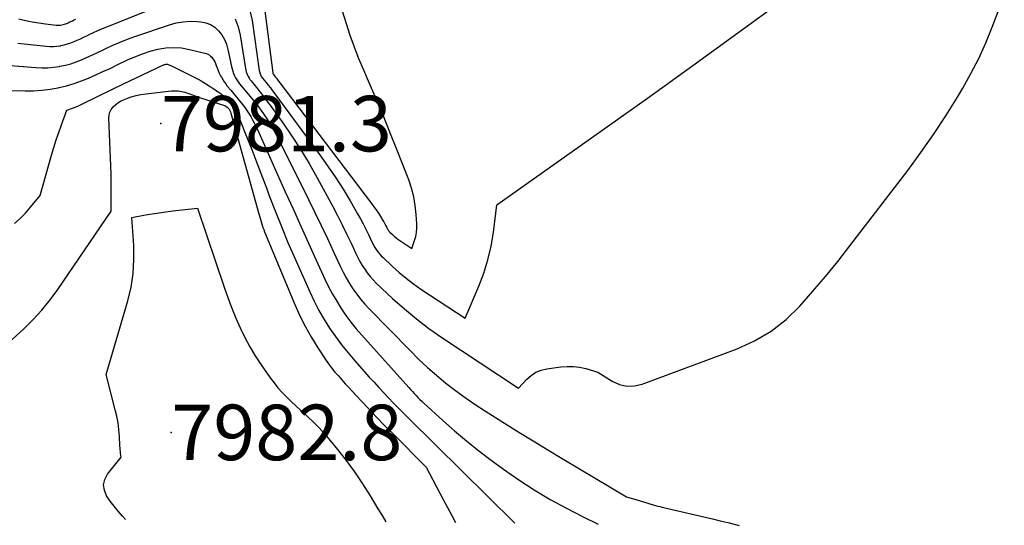
# Model space of a CAD drawing. Units: inches. Extents: x 2628029 to 2630850, y 1493785 to 1496366.
# Drawn here: x 2628709 to 2628811, y 1493804 to 1493856 of the extents above; entities that cross this region are included whole.
import ezdxf

# ---------------------------------------------------------------- set-up
doc = ezdxf.new("R2010")
doc.units = ezdxf.units.IN
doc.header["$MEASUREMENT"] = 0
for name, color, linetype in [('Tile_2737_18_NE_contour_2ft', 225, 'Continuous'), ('Tile_2737_18_NE_spot_anno', 217, 'Continuous'), ('Tile_2737_18_NE_spot_elev', 114, 'Continuous')]:
    doc.layers.add(name, color=color, linetype=linetype)
doc.styles.add('Arial', font='arial.ttf')

msp = doc.modelspace()

# ---------------------------------------------------------------- linework, layer by layer
at = {"layer": 'Tile_2737_18_NE_contour_2ft'}
for points in [[(2628708.64, 1493853.83, 7972), (2628711.58, 1493853.51, 7972), (2628711.95, 1493853.49, 7972), (2628712.33, 1493853.48, 7972), (2628712.7, 1493853.51, 7972), (2628713.08, 1493853.56, 7972), (2628713.11, 1493853.57, 7972), (2628713.46, 1493853.65, 7972), (2628713.81, 1493853.74, 7972), (2628714.15, 1493853.86, 7972), (2628714.49, 1493853.99, 7972), (2628714.81, 1493854.14, 7972), (2628715.14, 1493854.29, 7972), (2628715.47, 1493854.44, 7972), (2628715.8, 1493854.6, 7972), (2628716.05, 1493854.72, 7972), (2628716.5, 1493854.94, 7972), (2628716.96, 1493855.14, 7972), (2628717.42, 1493855.34, 7972), (2628717.88, 1493855.53, 7972), (2628725.87, 1493858.73, 7972)], [(2628731.19, 1493856.36, 7972), (2628731.5, 1493855.53, 7972), (2628731.72, 1493854.67, 7972), (2628732.28, 1493851.19, 7972), (2628732.32, 1493851.02, 7972), (2628732.36, 1493850.85, 7972), (2628732.42, 1493850.68, 7972), (2628732.48, 1493850.51, 7972), (2628732.56, 1493850.35, 7972), (2628732.65, 1493850.2, 7972), (2628732.74, 1493850.05, 7972), (2628732.85, 1493849.91, 7972), (2628733.41, 1493849.23, 7972), (2628733.79, 1493848.75, 7972), (2628734.17, 1493848.26, 7972), (2628734.54, 1493847.77, 7972), (2628734.91, 1493847.27, 7972), (2628736.15, 1493845.54, 7972), (2628737.1, 1493844.16, 7972), (2628738.02, 1493842.76, 7972), (2628738.88, 1493841.32, 7972), (2628739.71, 1493839.86, 7972), (2628741.34, 1493836.85, 7972), (2628741.83, 1493835.92, 7972), (2628742.32, 1493834.97, 7972), (2628742.78, 1493834.02, 7972), (2628743.24, 1493833.06, 7972), (2628743.73, 1493832, 7972), (2628743.94, 1493831.58, 7972), (2628744.16, 1493831.16, 7972), (2628744.4, 1493830.75, 7972), (2628744.65, 1493830.35, 7972), (2628744.92, 1493829.97, 7972), (2628745.21, 1493829.6, 7972), (2628745.53, 1493829.25, 7972), (2628745.86, 1493828.92, 7972), (2628747.55, 1493827.32, 7972), (2628748.77, 1493826.23, 7972), (2628750.02, 1493825.19, 7972), (2628751.32, 1493824.21, 7972), (2628752.66, 1493823.27, 7972), (2628760.61, 1493818.01, 7972), (2628761.47, 1493818.93, 7972), (2628761.93, 1493819.33, 7972), (2628762.42, 1493819.66, 7972), (2628762.98, 1493819.88, 7972), (2628763.57, 1493820.02, 7972), (2628765.03, 1493820.22, 7972), (2628765.68, 1493820.26, 7972), (2628766.32, 1493820.26, 7972), (2628766.96, 1493820.17, 7972), (2628767.6, 1493820.03, 7972), (2628768.86, 1493819.67, 7972), (2628770.35, 1493818.74, 7972), (2628771.1, 1493818.4, 7972), (2628771.87, 1493818.21, 7972), (2628772.67, 1493818.24, 7972), (2628773.47, 1493818.42, 7972), (2628783.33, 1493822.1, 7972), (2628785.14, 1493822.93, 7972), (2628786.85, 1493823.92, 7972), (2628788.4, 1493825.15, 7972), (2628789.84, 1493826.53, 7972), (2628791.18, 1493828.06, 7972), (2628792.49, 1493829.6, 7972), (2628793.76, 1493831.17, 7972), (2628795.02, 1493832.77, 7972), (2628801.03, 1493840.61, 7972), (2628802.39, 1493842.46, 7972), (2628803.72, 1493844.35, 7972), (2628804.98, 1493846.27, 7972), (2628806.19, 1493848.23, 7972), (2628806.74, 1493849.15, 7972), (2628807.6, 1493850.69, 7972), (2628808.41, 1493852.25, 7972), (2628809.14, 1493853.86, 7972), (2628809.81, 1493855.49, 7972), (2628811.06, 1493858.79, 7972)], [(2628732.69, 1493857.37, 7970), (2628732.98, 1493856.17, 7970), (2628733.7, 1493851, 7970), (2628733.72, 1493850.89, 7970), (2628733.75, 1493850.78, 7970), (2628733.78, 1493850.68, 7970), (2628733.82, 1493850.58, 7970), (2628733.87, 1493850.48, 7970), (2628733.92, 1493850.38, 7970), (2628733.98, 1493850.29, 7970), (2628734.05, 1493850.2, 7970), (2628734.39, 1493849.78, 7970), (2628734.63, 1493849.48, 7970), (2628734.86, 1493849.18, 7970), (2628735.09, 1493848.87, 7970), (2628735.32, 1493848.56, 7970), (2628740.07, 1493842.13, 7970), (2628740.87, 1493840.99, 7970), (2628741.66, 1493839.84, 7970), (2628742.41, 1493838.67, 7970), (2628743.13, 1493837.47, 7970), (2628743.92, 1493836.12, 7970), (2628744.22, 1493835.59, 7970), (2628744.51, 1493835.05, 7970), (2628744.78, 1493834.51, 7970), (2628745.05, 1493833.95, 7970), (2628745.33, 1493833.34, 7970), (2628745.45, 1493833.09, 7970), (2628745.58, 1493832.85, 7970), (2628745.72, 1493832.62, 7970), (2628745.86, 1493832.39, 7970), (2628746.02, 1493832.17, 7970), (2628746.19, 1493831.95, 7970), (2628746.37, 1493831.75, 7970), (2628746.56, 1493831.56, 7970), (2628747.54, 1493830.64, 7970), (2628748.24, 1493830.01, 7970), (2628748.96, 1493829.41, 7970), (2628749.71, 1493828.84, 7970), (2628750.49, 1493828.3, 7970), (2628755.07, 1493825.27, 7970), (2628756.5, 1493828.61, 7970), (2628757.02, 1493829.96, 7970), (2628757.45, 1493831.33, 7970), (2628757.77, 1493832.74, 7970), (2628758.01, 1493834.16, 7970), (2628758.36, 1493837.05, 7970), (2628769.28, 1493844.75, 7970), (2628774.01, 1493848.11, 7970), (2628778.72, 1493851.49, 7970), (2628783.4, 1493854.9, 7970), (2628788.07, 1493858.34, 7970)], [(2628734.23, 1493857.69, 7968), (2628735.11, 1493850.76, 7968), (2628735.12, 1493850.74, 7968), (2628735.12, 1493850.72, 7968), (2628735.13, 1493850.7, 7968), (2628735.13, 1493850.68, 7968), (2628735.17, 1493850.6, 7968), (2628735.18, 1493850.58, 7968), (2628735.19, 1493850.56, 7968), (2628735.2, 1493850.55, 7968), (2628735.21, 1493850.53, 7968), (2628735.37, 1493850.33, 7968), (2628735.46, 1493850.21, 7968), (2628735.55, 1493850.1, 7968), (2628735.64, 1493849.98, 7968), (2628735.73, 1493849.86, 7968), (2628745.37, 1493837.17, 7968), (2628745.61, 1493836.84, 7968), (2628745.84, 1493836.51, 7968), (2628746.07, 1493836.17, 7968), (2628746.29, 1493835.83, 7968), (2628746.55, 1493835.42, 7968), (2628746.63, 1493835.28, 7968), (2628746.71, 1493835.14, 7968), (2628746.79, 1493834.99, 7968), (2628746.86, 1493834.85, 7968), (2628746.94, 1493834.68, 7968), (2628746.97, 1493834.61, 7968), (2628747, 1493834.55, 7968), (2628747.04, 1493834.49, 7968), (2628747.08, 1493834.43, 7968), (2628747.12, 1493834.37, 7968), (2628747.16, 1493834.31, 7968), (2628747.21, 1493834.26, 7968), (2628747.26, 1493834.21, 7968), (2628747.53, 1493833.96, 7968), (2628747.71, 1493833.79, 7968), (2628747.91, 1493833.63, 7968), (2628748.11, 1493833.48, 7968), (2628748.31, 1493833.33, 7968), (2628749.54, 1493832.52, 7968), (2628749.83, 1493833.35, 7968), (2628749.95, 1493833.76, 7968), (2628750.03, 1493834.18, 7968), (2628750.07, 1493834.61, 7968), (2628750.07, 1493835.05, 7968), (2628750.01, 1493836.04, 7968), (2628749.91, 1493836.96, 7968), (2628749.75, 1493837.88, 7968), (2628749.51, 1493838.77, 7968), (2628749.22, 1493839.65, 7968), (2628747.98, 1493842.8, 7968), (2628747.28, 1493844.58, 7968), (2628746.56, 1493846.35, 7968), (2628745.81, 1493848.11, 7968), (2628745.05, 1493849.87, 7968), (2628744.55, 1493851.02, 7968), (2628744.05, 1493852.2, 7968), (2628743.59, 1493853.4, 7968), (2628743.16, 1493854.61, 7968), (2628742.76, 1493855.83, 7968), (2628741.98, 1493858.38, 7968)], [(2628701.15, 1493852.03, 7974), (2628710.52, 1493851.29, 7974), (2628711.13, 1493851.26, 7974), (2628711.74, 1493851.27, 7974), (2628712.35, 1493851.32, 7974), (2628712.96, 1493851.41, 7974), (2628713.01, 1493851.42, 7974), (2628713.58, 1493851.54, 7974), (2628714.15, 1493851.69, 7974), (2628714.7, 1493851.88, 7974), (2628715.24, 1493852.09, 7974), (2628715.78, 1493852.33, 7974), (2628716.31, 1493852.58, 7974), (2628716.84, 1493852.83, 7974), (2628717.37, 1493853.08, 7974), (2628717.78, 1493853.28, 7974), (2628718.52, 1493853.62, 7974), (2628719.27, 1493853.94, 7974), (2628720.03, 1493854.24, 7974), (2628720.79, 1493854.51, 7974), (2628724.37, 1493855.73, 7974), (2628725.08, 1493855.92, 7974), (2628725.8, 1493856.05, 7974), (2628726.53, 1493856.1, 7974), (2628727.27, 1493856.08, 7974), (2628727.64, 1493856.05, 7974), (2628728.17, 1493855.94, 7974), (2628728.66, 1493855.76, 7974), (2628729.09, 1493855.47, 7974), (2628729.49, 1493855.12, 7974), (2628729.82, 1493854.68, 7974), (2628730.1, 1493854.21, 7974), (2628730.3, 1493853.71, 7974), (2628730.45, 1493853.18, 7974), (2628730.82, 1493851.39, 7974), (2628730.88, 1493851.15, 7974), (2628730.95, 1493850.91, 7974), (2628731.03, 1493850.68, 7974), (2628731.13, 1493850.45, 7974), (2628731.25, 1493850.23, 7974), (2628731.37, 1493850.01, 7974), (2628731.51, 1493849.81, 7974), (2628731.67, 1493849.61, 7974), (2628733.1, 1493847.88, 7974), (2628733.31, 1493847.63, 7974), (2628733.51, 1493847.37, 7974), (2628733.71, 1493847.11, 7974), (2628733.9, 1493846.85, 7974), (2628734.23, 1493846.38, 7974), (2628734.57, 1493845.88, 7974), (2628734.9, 1493845.36, 7974), (2628735.2, 1493844.83, 7974), (2628735.49, 1493844.29, 7974), (2628738.81, 1493837.61, 7974), (2628739.48, 1493836.26, 7974), (2628740.14, 1493834.9, 7974), (2628740.79, 1493833.54, 7974), (2628741.42, 1493832.17, 7974), (2628742.12, 1493830.66, 7974), (2628742.42, 1493830.05, 7974), (2628742.73, 1493829.46, 7974), (2628743.07, 1493828.88, 7974), (2628743.43, 1493828.31, 7974), (2628743.82, 1493827.77, 7974), (2628744.23, 1493827.23, 7974), (2628744.66, 1493826.73, 7974), (2628745.12, 1493826.23, 7974), (2628749.36, 1493821.9, 7974), (2628750.25, 1493821.02, 7974), (2628751.17, 1493820.16, 7974), (2628752.12, 1493819.34, 7974), (2628753.08, 1493818.54, 7974), (2628754.08, 1493817.77, 7974), (2628755.09, 1493817.03, 7974), (2628756.13, 1493816.32, 7974), (2628757.18, 1493815.63, 7974), (2628759.17, 1493814.38, 7974), (2628760.66, 1493813.44, 7974), (2628762.16, 1493812.52, 7974), (2628763.66, 1493811.6, 7974), (2628765.17, 1493810.69, 7974), (2628771.82, 1493806.72, 7974), (2628772.9, 1493806.4, 7974), (2628773.24, 1493806.3, 7974), (2628773.59, 1493806.2, 7974), (2628773.93, 1493806.09, 7974), (2628774.27, 1493805.99, 7974), (2628774.62, 1493805.89, 7974), (2628774.96, 1493805.8, 7974), (2628775.31, 1493805.71, 7974), (2628775.66, 1493805.62, 7974), (2628780.76, 1493804.43, 7974), (2628781.56, 1493804.24, 7974), (2628782.35, 1493804.05, 7974), (2628783.14, 1493803.86, 7974), (2628783.52, 1493803.76, 7974)], [(2628708.75, 1493856.34, 7970), (2628709.44, 1493856.18, 7970), (2628710.12, 1493856.03, 7970), (2628710.82, 1493855.92, 7970), (2628711.51, 1493855.83, 7970), (2628712.63, 1493855.7, 7970), (2628712.77, 1493855.7, 7970), (2628712.91, 1493855.69, 7970), (2628713.06, 1493855.7, 7970), (2628713.2, 1493855.72, 7970), (2628713.34, 1493855.75, 7970), (2628713.47, 1493855.79, 7970), (2628713.6, 1493855.83, 7970), (2628713.73, 1493855.88, 7970), (2628713.86, 1493855.94, 7970), (2628713.98, 1493856, 7970), (2628714.1, 1493856.06, 7970), (2628714.23, 1493856.12, 7970), (2628714.32, 1493856.16, 7970), (2628714.49, 1493856.24, 7970), (2628714.66, 1493856.33, 7970)], [(2628705.5, 1493848.93, 7976), (2628709.41, 1493848.87, 7976), (2628710.27, 1493848.88, 7976), (2628711.13, 1493848.94, 7976), (2628711.98, 1493849.05, 7976), (2628712.82, 1493849.2, 7976), (2628712.93, 1493849.22, 7976), (2628713.71, 1493849.41, 7976), (2628714.49, 1493849.63, 7976), (2628715.25, 1493849.9, 7976), (2628715.99, 1493850.2, 7976), (2628716.73, 1493850.53, 7976), (2628717.47, 1493850.87, 7976), (2628718.21, 1493851.21, 7976), (2628718.94, 1493851.56, 7976), (2628720.03, 1493852.08, 7976), (2628720.8, 1493852.42, 7976), (2628721.58, 1493852.73, 7976), (2628722.38, 1493852.98, 7976), (2628723.19, 1493853.21, 7976), (2628724.01, 1493853.34, 7976), (2628724.83, 1493853.39, 7976), (2628725.65, 1493853.33, 7976), (2628726.47, 1493853.18, 7976), (2628728.19, 1493852.74, 7976), (2628728.36, 1493852.68, 7976), (2628728.52, 1493852.6, 7976), (2628728.66, 1493852.49, 7976), (2628728.79, 1493852.36, 7976), (2628728.9, 1493852.21, 7976), (2628729, 1493852.06, 7976), (2628729.08, 1493851.89, 7976), (2628729.15, 1493851.72, 7976), (2628729.22, 1493851.52, 7976), (2628729.32, 1493851.25, 7976), (2628729.43, 1493850.98, 7976), (2628729.55, 1493850.71, 7976), (2628729.68, 1493850.45, 7976), (2628729.77, 1493850.3, 7976), (2628729.91, 1493850.05, 7976), (2628730.06, 1493849.82, 7976), (2628730.22, 1493849.59, 7976), (2628730.39, 1493849.37, 7976), (2628730.75, 1493848.94, 7976), (2628731.96, 1493847.45, 7976), (2628732.2, 1493847.15, 7976), (2628732.42, 1493846.84, 7976), (2628732.63, 1493846.52, 7976), (2628732.82, 1493846.2, 7976), (2628733.01, 1493845.87, 7976), (2628733.19, 1493845.54, 7976), (2628733.36, 1493845.2, 7976), (2628733.52, 1493844.85, 7976), (2628736.41, 1493838.4, 7976), (2628737.21, 1493836.62, 7976), (2628738.01, 1493834.84, 7976), (2628738.82, 1493833.06, 7976), (2628739.63, 1493831.28, 7976), (2628740.53, 1493829.32, 7976), (2628740.91, 1493828.54, 7976), (2628741.31, 1493827.77, 7976), (2628741.75, 1493827.02, 7976), (2628742.22, 1493826.28, 7976), (2628742.71, 1493825.56, 7976), (2628743.23, 1493824.86, 7976), (2628743.78, 1493824.18, 7976), (2628744.35, 1493823.52, 7976), (2628749.22, 1493818.08, 7976), (2628749.41, 1493817.87, 7976), (2628749.6, 1493817.66, 7976), (2628749.79, 1493817.45, 7976), (2628749.99, 1493817.25, 7976), (2628750.18, 1493817.04, 7976), (2628750.38, 1493816.84, 7976), (2628750.59, 1493816.65, 7976), (2628750.8, 1493816.45, 7976), (2628752.77, 1493814.64, 7976), (2628753.98, 1493813.57, 7976), (2628755.22, 1493812.52, 7976), (2628756.49, 1493811.51, 7976), (2628757.78, 1493810.53, 7976), (2628759.06, 1493809.59, 7976), (2628760.64, 1493808.49, 7976), (2628762.26, 1493807.44, 7976), (2628763.92, 1493806.46, 7976), (2628765.61, 1493805.53, 7976), (2628767.34, 1493804.66, 7976), (2628768.9, 1493803.9, 7976)], [(2628708.28, 1493835.09, 7978), (2628708.87, 1493835.62, 7978), (2628709.42, 1493836.18, 7978), (2628709.95, 1493836.78, 7978), (2628710.95, 1493838.02, 7978), (2628712.15, 1493842.21, 7978), (2628712.38, 1493843, 7978), (2628712.62, 1493843.78, 7978), (2628712.89, 1493844.56, 7978), (2628713.16, 1493845.33, 7978), (2628713.72, 1493846.87, 7978), (2628714.3, 1493847.07, 7978), (2628714.59, 1493847.18, 7978), (2628714.88, 1493847.29, 7978), (2628715.16, 1493847.42, 7978), (2628715.44, 1493847.55, 7978), (2628718.46, 1493849.05, 7978), (2628718.55, 1493849.09, 7978), (2628718.64, 1493849.14, 7978), (2628718.74, 1493849.18, 7978), (2628718.83, 1493849.23, 7978), (2628723.78, 1493851.56, 7978), (2628723.84, 1493851.59, 7978), (2628723.89, 1493851.61, 7978), (2628723.95, 1493851.62, 7978), (2628724.01, 1493851.64, 7978), (2628724.07, 1493851.64, 7978), (2628724.13, 1493851.64, 7978), (2628724.18, 1493851.63, 7978), (2628724.24, 1493851.61, 7978), (2628724.67, 1493851.45, 7978), (2628727.07, 1493850.24, 7978), (2628727.37, 1493850.08, 7978), (2628727.66, 1493849.92, 7978), (2628727.95, 1493849.75, 7978), (2628728.24, 1493849.57, 7978), (2628728.52, 1493849.38, 7978), (2628728.8, 1493849.2, 7978), (2628729.09, 1493849.01, 7978), (2628729.37, 1493848.82, 7978), (2628729.44, 1493848.78, 7978), (2628729.75, 1493848.56, 7978), (2628730.04, 1493848.32, 7978), (2628730.31, 1493848.06, 7978), (2628730.56, 1493847.78, 7978), (2628730.71, 1493847.59, 7978), (2628730.99, 1493847.21, 7978), (2628731.25, 1493846.81, 7978), (2628731.48, 1493846.39, 7978), (2628731.67, 1493845.96, 7978), (2628732.39, 1493844.14, 7978), (2628732.92, 1493842.78, 7978), (2628733.44, 1493841.41, 7978), (2628733.96, 1493840.05, 7978), (2628734.48, 1493838.69, 7978), (2628734.71, 1493838.09, 7978), (2628735.35, 1493836.43, 7978), (2628736.01, 1493834.78, 7978), (2628736.69, 1493833.14, 7978), (2628737.4, 1493831.51, 7978), (2628738.95, 1493827.99, 7978), (2628739.41, 1493827.03, 7978), (2628739.9, 1493826.07, 7978), (2628740.43, 1493825.15, 7978), (2628741, 1493824.24, 7978), (2628741.61, 1493823.36, 7978), (2628742.25, 1493822.5, 7978), (2628742.92, 1493821.66, 7978), (2628743.62, 1493820.85, 7978), (2628745.13, 1493819.16, 7978), (2628745.63, 1493818.61, 7978), (2628746.13, 1493818.06, 7978), (2628746.63, 1493817.52, 7978), (2628747.13, 1493816.99, 7978), (2628747.64, 1493816.45, 7978), (2628748.16, 1493815.92, 7978), (2628748.68, 1493815.4, 7978), (2628749.2, 1493814.88, 7978), (2628760.25, 1493803.99, 7978)], [(2628707.26, 1493822.33, 7980), (2628709.25, 1493824.17, 7980), (2628710.22, 1493825.12, 7980), (2628711.13, 1493826.11, 7980), (2628711.98, 1493827.16, 7980), (2628712.78, 1493828.25, 7980), (2628718.32, 1493836.37, 7980), (2628718.34, 1493837.93, 7980), (2628718.34, 1493838.71, 7980), (2628718.34, 1493839.5, 7980), (2628718.32, 1493840.28, 7980), (2628718.29, 1493841.06, 7980), (2628718.1, 1493846.06, 7980), (2628718.13, 1493846.37, 7980), (2628718.2, 1493846.67, 7980), (2628718.34, 1493846.94, 7980), (2628718.53, 1493847.2, 7980), (2628718.77, 1493847.42, 7980), (2628719.02, 1493847.62, 7980), (2628719.3, 1493847.79, 7980), (2628719.6, 1493847.93, 7980), (2628719.94, 1493848.07, 7980), (2628720.42, 1493848.24, 7980), (2628720.91, 1493848.38, 7980), (2628721.41, 1493848.49, 7980), (2628721.92, 1493848.57, 7980), (2628724.61, 1493848.87, 7980), (2628724.95, 1493848.88, 7980), (2628725.3, 1493848.87, 7980), (2628725.64, 1493848.81, 7980), (2628725.97, 1493848.73, 7980), (2628726.35, 1493848.61, 7980), (2628726.5, 1493848.56, 7980), (2628726.64, 1493848.51, 7980), (2628726.78, 1493848.45, 7980), (2628726.92, 1493848.4, 7980), (2628727.06, 1493848.34, 7980), (2628727.21, 1493848.29, 7980), (2628727.35, 1493848.24, 7980), (2628727.49, 1493848.19, 7980), (2628729.98, 1493847.4, 7980), (2628730.12, 1493847.34, 7980), (2628730.25, 1493847.27, 7980), (2628730.37, 1493847.18, 7980), (2628730.48, 1493847.08, 7980), (2628730.57, 1493846.96, 7980), (2628730.65, 1493846.83, 7980), (2628730.71, 1493846.7, 7980), (2628730.76, 1493846.56, 7980), (2628733.66, 1493836.11, 7980), (2628733.73, 1493835.88, 7980), (2628733.8, 1493835.64, 7980), (2628733.86, 1493835.41, 7980), (2628733.93, 1493835.17, 7980), (2628734, 1493834.94, 7980), (2628734.08, 1493834.7, 7980), (2628734.17, 1493834.47, 7980), (2628734.26, 1493834.24, 7980), (2628737.4, 1493826.68, 7980), (2628737.93, 1493825.52, 7980), (2628738.49, 1493824.38, 7980), (2628739.12, 1493823.28, 7980), (2628739.79, 1493822.2, 7980), (2628740.59, 1493820.99, 7980), (2628740.9, 1493820.54, 7980), (2628741.22, 1493820.1, 7980), (2628741.56, 1493819.68, 7980), (2628741.92, 1493819.27, 7980), (2628742.28, 1493818.86, 7980), (2628742.64, 1493818.46, 7980), (2628743.01, 1493818.06, 7980), (2628743.38, 1493817.66, 7980), (2628744.26, 1493816.72, 7980), (2628745.07, 1493815.85, 7980), (2628745.89, 1493814.99, 7980), (2628746.72, 1493814.14, 7980), (2628747.56, 1493813.29, 7980), (2628751.04, 1493809.79, 7980), (2628752.8, 1493806.46, 7980), (2628753.69, 1493804.79, 7980), (2628754.09, 1493804.05, 7980)], [(2628719.81, 1493804.37, 7982), (2628719.51, 1493804.7, 7982), (2628719.07, 1493805.22, 7982), (2628718.64, 1493805.74, 7982), (2628718.24, 1493806.28, 7982), (2628717.86, 1493806.84, 7982), (2628717.63, 1493807.42, 7982), (2628717.54, 1493807.98, 7982), (2628717.68, 1493808.53, 7982), (2628717.95, 1493809.07, 7982), (2628719.36, 1493810.85, 7982), (2628719.31, 1493811.24, 7982), (2628719.29, 1493811.43, 7982), (2628719.26, 1493811.62, 7982), (2628719.25, 1493811.82, 7982), (2628719.24, 1493812.01, 7982), (2628719.18, 1493813.02, 7982), (2628719.12, 1493813.71, 7982), (2628719.04, 1493814.4, 7982), (2628718.91, 1493815.09, 7982), (2628718.75, 1493815.77, 7982), (2628717.8, 1493819.42, 7982), (2628720.06, 1493827.07, 7982), (2628720.39, 1493828.49, 7982), (2628720.63, 1493829.92, 7982), (2628720.7, 1493831.36, 7982), (2628720.67, 1493832.81, 7982), (2628720.46, 1493835.74, 7982), (2628721.88, 1493835.99, 7982), (2628722.6, 1493836.1, 7982), (2628723.31, 1493836.21, 7982), (2628724.02, 1493836.31, 7982), (2628724.74, 1493836.4, 7982), (2628727.28, 1493836.7, 7982), (2628730.11, 1493828.37, 7982), (2628730.48, 1493827.33, 7982), (2628730.87, 1493826.3, 7982), (2628731.29, 1493825.28, 7982), (2628731.73, 1493824.26, 7982), (2628732.2, 1493823.27, 7982), (2628732.72, 1493822.3, 7982), (2628733.29, 1493821.36, 7982), (2628733.9, 1493820.44, 7982), (2628734.85, 1493819.08, 7982), (2628735.24, 1493818.55, 7982), (2628735.65, 1493818.04, 7982), (2628736.09, 1493817.56, 7982), (2628736.55, 1493817.09, 7982), (2628737.02, 1493816.63, 7982), (2628737.5, 1493816.18, 7982), (2628737.98, 1493815.73, 7982), (2628738.47, 1493815.29, 7982), (2628738.74, 1493815.04, 7982), (2628739.35, 1493814.46, 7982), (2628739.94, 1493813.87, 7982), (2628740.5, 1493813.24, 7982), (2628741.05, 1493812.6, 7982), (2628741.84, 1493811.63, 7982), (2628742.74, 1493810.48, 7982), (2628743.61, 1493809.3, 7982), (2628744.43, 1493808.08, 7982), (2628745.21, 1493806.84, 7982), (2628746.03, 1493805.48, 7982), (2628746.45, 1493804.78, 7982), (2628746.84, 1493804.12, 7982)]]:
    msp.add_polyline3d(points, dxfattribs=at)
at = {"layer": 'Tile_2737_18_NE_spot_elev'}
for p in [(2628723.49, 1493845.47, 7981.34), (2628724.57, 1493813.41, 7982.76)]:
    msp.add_point(p, dxfattribs=at)

# ---------------------------------------------------------------- texts
at = {"layer": 'Tile_2737_18_NE_spot_anno', "color": 18, "style": 'Arial'}
for s, p in [('7981.3', (2628723.49, 1493842.59)), ('7982.8', (2628724.57, 1493810.53))]:
    msp.add_text(s, height=5.76, dxfattribs=at).set_placement(p)

doc.saveas('drawing.dxf')
